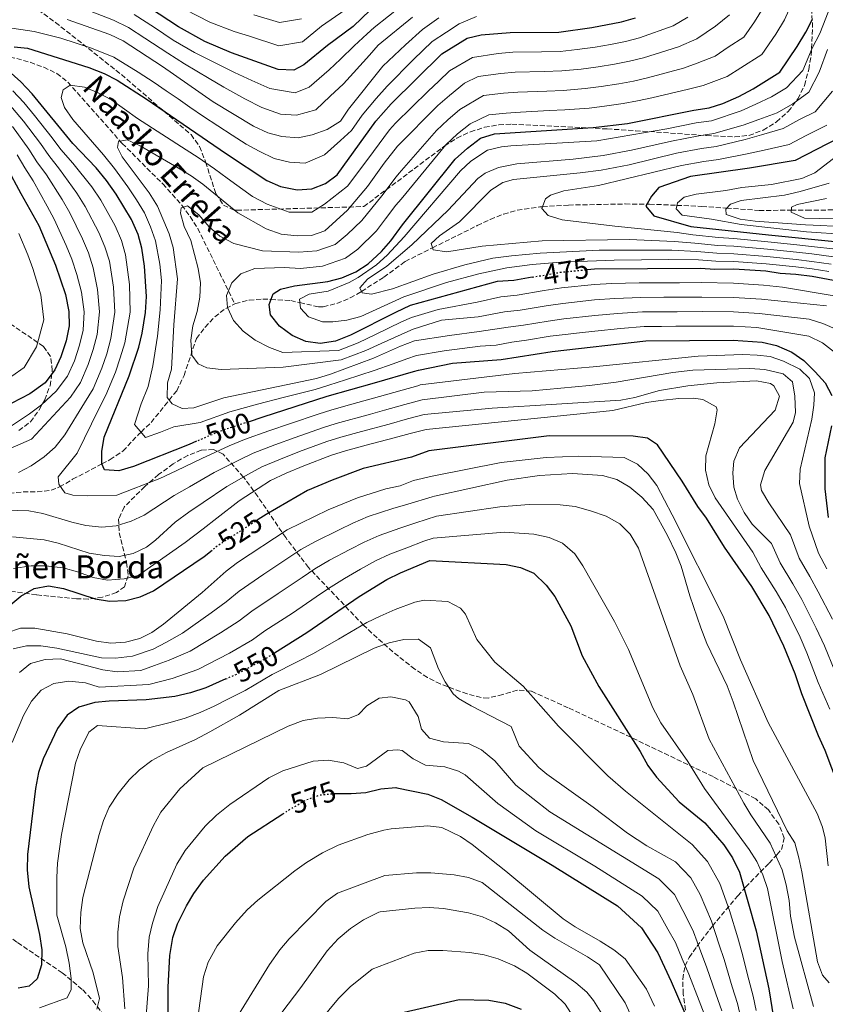
# Model space of a CAD drawing. Units: metres. Extents: x 623457 to 626882, y 4787391 to 4789766.
# Drawn here: x 625094 to 625374, y 4787868 to 4788210 of the extents above; entities that cross this region are included whole.
import ezdxf
from ezdxf.enums import TextEntityAlignment as Align

# ---------------------------------------------------------------- set-up
doc = ezdxf.new("R2010")
doc.units = ezdxf.units.M
doc.header["$MEASUREMENT"] = 0
doc.linetypes.add('DGN Style 3', pattern=[2.435891, 1.739922, -0.695969])
doc.linetypes.add('DGN Style 5', pattern=[1.217945, 0.521977, -0.695969])
for name, color, linetype, lineweight in [('Barranco lineal', 142, 'DGN Style 3', 13), ('Cota de curva de nivel directora', 7, 'Continuous', 0), ('Curva de nivel directora', 30, 'Continuous', 30), ('Curva de nivel directora no vista', 30, 'DGN Style 5', 30), ('Curva de nivel intermedia', 30, 'Continuous', 0), ('Texto de arroyo-regatas y barrancos', 142, 'Continuous', 0), ('Texto de Borda', 7, 'Continuous', 0), ('Zona arbolada', 92, 'DGN Style 3', 0)]:
    doc.layers.add(name, color=color, linetype=linetype, lineweight=lineweight)
doc.styles.add('Style-Arial', font='arial.ttf')

msp = doc.modelspace()

# ---------------------------------------------------------------- linework, layer by layer
at = {"layer": 'Barranco lineal', "color": 142, "linetype": 'DGN Style 3', "lineweight": 13}
for points in [[(624989.87, 4788210.98, 519.24), (624994.66, 4788210.14, 517.25), (625001.42, 4788209.36, 516.04), (625008.98, 4788208.65, 515), (625019.26, 4788207.68, 512.82), (625037.13, 4788206.96, 510), (625038.89, 4788206.89, 509.89), (625048.72, 4788206.21, 509.29), (625074.17, 4788202.2, 505.05), (625079.01, 4788200.14, 503.87), (625083.63, 4788198.74, 502.64), (625093.11, 4788196.73, 500.07), (625097.79, 4788195.44, 498.92), (625102.51, 4788193.75, 497.97), (625107.05, 4788191.59, 497.15), (625110.86, 4788188.56, 496.27), (625129.73, 4788167.27, 490.33), (625143.84, 4788153.21, 486.58), (625150.43, 4788145.83, 485), (625153.38, 4788141.89, 484.34), (625156, 4788137.72, 483.79), (625168.86, 4788111.49, 481.28)], [(625168.86, 4788111.49, 481.28), (625169.06, 4788111.59, 481.22), (625173.82, 4788112.84, 479.87), (625178.62, 4788113.2, 476.79), (625181.41, 4788113.03, 475), (625188.29, 4788112.63, 471.44), (625191.44, 4788111.94, 470), (625198.07, 4788110.47, 466.72), (625199.56, 4788110.52, 466.05), (625204.34, 4788111.64, 464.24), (625208.94, 4788113.62, 463.61), (625212.33, 4788115.52, 464.65), (625212.85, 4788115.85, 465), (625220.64, 4788120.78, 470.78), (625227.63, 4788125.95, 469.04), (625227.98, 4788126.25, 469.02), (625237.49, 4788130.97, 460), (625253.08, 4788138.7, 454.82), (625257.59, 4788140.84, 454.9), (625262.19, 4788142.69, 455.14), (625266.92, 4788144.09, 455.34), (625274.84, 4788145.23, 455.11), (625275.74, 4788145.28, 455), (625284.69, 4788145.84, 453.84), (625304.41, 4788146.22, 451.19), (625312.03, 4788146.17, 450), (625312.92, 4788146.17, 449.8), (625322.37, 4788145.75, 445), (625331.05, 4788145.37, 442.39), (625339.66, 4788144.77, 440), (625350.96, 4788143.99, 435.88), (625362.11, 4788144.04, 435), (625367.5, 4788144.07, 436.67), (625412, 4788144.46, 450.42)], [(625090.54, 4788045.71, 509.77), (625095.37, 4788046.21, 508.69), (625100.21, 4788046.21, 507.47), (625105.04, 4788046.79, 506.26), (625108.03, 4788047.92, 505.58), (625112.54, 4788050.57, 504.72), (625122.7, 4788055.89, 500), (625125.56, 4788057.39, 498.82), (625130.02, 4788060.36, 497.32), (625135.44, 4788066.16, 495.33), (625136.29, 4788066.97, 495), (625139.81, 4788070.33, 493.06), (625144.49, 4788076.1, 490.27), (625146.06, 4788078.08, 490), (625148.68, 4788081.36, 489.99), (625151.22, 4788086.63, 489.97), (625155.52, 4788099.5, 485.79), (625158.53, 4788103.42, 484.59), (625161.89, 4788107, 483.37), (625165.75, 4788109.95, 482.15), (625168.86, 4788111.49, 481.28)]]:
    msp.add_polyline3d(points, dxfattribs=at)
at = {"layer": 'Curva de nivel directora', "color": 30, "linetype": 'Continuous', "lineweight": 30, "flags": 128}
for points, elevation in [([(625215.88, 4788213.56), (625209.93, 4788207.92), (625201.02, 4788201.31), (625192.82, 4788194.57), (625189.3, 4788192.66), (625183.88, 4788192.96), (625167.76, 4788198.79), (625158.45, 4788202.66), (625149.31, 4788207.79), (625135.88, 4788216.58)], 525), ([(625092.22, 4788200.85), (625096.82, 4788200.38), (625118.18, 4788193.61), (625123.53, 4788191.57), (625127.97, 4788189.27), (625138.06, 4788182.81), (625165.97, 4788163.65), (625180.01, 4788154.37), (625184.76, 4788152.31), (625190.49, 4788151.08), (625195.66, 4788151.53), (625200.33, 4788153.32), (625204.38, 4788156.4), (625217.84, 4788175.03), (625223.19, 4788180.99), (625240.74, 4788198.38), (625249.53, 4788203.82), (625254.39, 4788204.99), (625264.48, 4788205.83), (625281.38, 4788205.95), (625292.89, 4788207.56), (625303.19, 4788209.54), (625308.04, 4788210.93)], 500), ([(625272.18, 4788120.79), (625265.76, 4788119.68), (625260, 4788119.26), (625229.73, 4788110.99), (625224.64, 4788108.57), (625209.01, 4788100.6), (625203.88, 4788098.56), (625198.51, 4788097.8), (625193.55, 4788098.41), (625188.83, 4788100.47), (625184.36, 4788103.78), (625181.28, 4788107.72), (625180.75, 4788111.26), (625182.14, 4788115), (625184.69, 4788116.67), (625189.56, 4788117.78), (625201.18, 4788119.34), (625206.02, 4788120.61), (625210.83, 4788122.65), (625215.17, 4788125.42), (625219.75, 4788129.66), (625223.06, 4788133.41), (625227.15, 4788138.98), (625245.43, 4788161.75), (625249.63, 4788165.62), (625254.21, 4788169.11), (625259, 4788170.59), (625293.35, 4788172.74), (625305.22, 4788174.23), (625328.24, 4788178.81), (625333.61, 4788179.62), (625338.38, 4788181.1), (625343.95, 4788183.53), (625348.93, 4788186.25), (625358.1, 4788192.07), (625364.18, 4788200.94), (625367.22, 4788205.95), (625369.43, 4788210.43)], 475), ([(625155.59, 4788063.8), (625153, 4788062.71), (625133.67, 4788055), (625128.62, 4788053.46), (625123.63, 4788053.8), (625122.66, 4788055.98), (625122.73, 4788060.28), (625123.45, 4788065.23), (625132.16, 4788086.5), (625135.56, 4788096.49), (625136.69, 4788101.35), (625137.81, 4788108.53), (625138.15, 4788114.13), (625137.54, 4788124.59), (625136.57, 4788130.85), (625135.24, 4788135.67), (625132.97, 4788140.86), (625127.67, 4788149.67), (625124.3, 4788154.41), (625120.66, 4788158.77), (625112.65, 4788167.27), (625098.48, 4788184.46), (625094.57, 4788188.64), (625086.68, 4788195.6)], 500), ([(625378.54, 4788169.04), (625363.44, 4788161.36), (625347.55, 4788158.61), (625327.12, 4788155.82), (625316.16, 4788151.96), (625313.53, 4788148.91), (625311.66, 4788145.49), (625314.33, 4788142.1), (625327.24, 4788138.39), (625354.15, 4788135.54), (625378.41, 4788133.05)], 450), ([(625089.56, 4788159.11), (625094.52, 4788149.86), (625100.74, 4788138.77), (625106.55, 4788124.95), (625110.01, 4788114.75), (625111.16, 4788108.87), (625111.29, 4788103.87), (625110.24, 4788098.65), (625108.42, 4788093.1), (625106.34, 4788088.55), (625102.98, 4788084.06), (625097.72, 4788080.27), (625088.26, 4788075.35)], 525), ([(625291.22, 4788123.44), (625293.76, 4788123.71), (625330.61, 4788123.95), (625335.6, 4788123.6), (625342.13, 4788123.65), (625353.27, 4788122.95), (625358.22, 4788122.22), (625363.64, 4788121.87), (625369.41, 4788121.14), (625380.46, 4788119.04)], 475), ([(625173.56, 4788070.56), (625178.73, 4788072.31), (625200.98, 4788079.45), (625217.39, 4788084.07), (625230.87, 4788088), (625232.61, 4788088.53), (625244.5, 4788090.91), (625261.38, 4788092.18), (625279.03, 4788094.98), (625311.63, 4788098.64), (625341.96, 4788098.86), (625351.95, 4788098.16), (625356.95, 4788097.04), (625362.34, 4788094.77), (625366.42, 4788091.88), (625370.45, 4788087.91), (625373.93, 4788084.1), (625376.22, 4788079.65)], 500), ([(625376.03, 4788069.18), (625373.72, 4788057.99), (625373.79, 4788047.24), (625374.91, 4788037.3)], 500), ([(625378.56, 4787944.08), (625373.93, 4787956.36), (625371.56, 4787961.49), (625365.79, 4787976.08), (625363.51, 4787983), (625359.53, 4787992.55), (625354.47, 4788003.27), (625348.36, 4788013.28), (625338.96, 4788026.97), (625332.63, 4788037.09), (625329.65, 4788041.11), (625324.21, 4788049.9), (625315.68, 4788062.52), (625312.21, 4788064.8), (625307.22, 4788065.53), (625278.04, 4788065.72), (625236.22, 4788060.45), (625230.24, 4788058.22)], 525), ([(625230.24, 4788058.22), (625213.45, 4788054.35), (625202.67, 4788050.28), (625194.13, 4788046.65), (625179.72, 4788038.35), (625177.01, 4788036.6)], 525), ([(625081.08, 4787998.88), (625094.51, 4788009.99), (625099.21, 4788012.62), (625104.12, 4788013.52), (625109.33, 4788012.67), (625120.39, 4788008.98), (625125.33, 4788008.24), (625131.02, 4788008.51), (625136.03, 4788009.77), (625140.61, 4788011.78), (625158.23, 4788023.77), (625161, 4788025.96)], 525), ([(625182.62, 4787990.22), (625193.83, 4787997.35), (625212.03, 4788009.79), (625221.65, 4788015.72), (625226.38, 4788018.05), (625236.62, 4788022.37), (625263.12, 4788021.01), (625268.12, 4788019.89), (625272.71, 4788017.91), (625276.99, 4788013.81), (625279.98, 4788009.8), (625285.53, 4787999.66), (625289.51, 4787989.19), (625295.27, 4787978.61), (625309.63, 4787956.05), (625312.35, 4787951.08), (625315.36, 4787947.09), (625323.18, 4787938.48), (625332.06, 4787931.25), (625338.74, 4787923.59), (625341.74, 4787919.03), (625344.08, 4787914.05), (625349.97, 4787893.74), (625354.31, 4787873.54), (625355.93, 4787863.45)], 550), ([(625165.69, 4787981.2), (625158.75, 4787978.16), (625153.51, 4787976.32), (625148.06, 4787975.06), (625138.11, 4787973.89), (625125.24, 4787973.5), (625120.27, 4787972.98), (625114.72, 4787971.4), (625110.59, 4787968.59), (625107.29, 4787963.95), (625102.26, 4787953.47), (625100.67, 4787948.73), (625099.68, 4787943.1), (625096.87, 4787920.21), (625096.78, 4787914.87), (625097.36, 4787909.01), (625101.03, 4787892.44), (625101.79, 4787887.07), (625101.74, 4787881.88), (625100.18, 4787877.05), (625097.46, 4787874.47), (625093.59, 4787873.76)], 550), ([(625203.41, 4787941.36), (625203.92, 4787941.41), (625209.22, 4787941.4), (625214.36, 4787941.71), (625219.55, 4787943.03), (625224.76, 4787943.49), (625225.11, 4787943.37), (625235.88, 4787941.14), (625240.52, 4787939.28), (625251.29, 4787933.18), (625279.08, 4787916.54), (625301.73, 4787902.35), (625310.04, 4787894.76), (625315.72, 4787886), (625320.39, 4787876.05), (625327.02, 4787860.74)], 575), ([(625145.72, 4787862.39), (625145.7, 4787874.16), (625146.26, 4787885.17), (625147.34, 4787891.39), (625148.94, 4787896.12), (625152.06, 4787902.38), (625154.63, 4787906.67), (625157.99, 4787911.26), (625165.45, 4787919.67), (625173.42, 4787926.48), (625185.51, 4787934.34)], 575), ([(625214.17, 4787862.29), (625246.75, 4787869.8), (625257.11, 4787869.57), (625262.79, 4787868.52), (625268.27, 4787866.49)], 600)]:
    msp.add_lwpolyline(points, dxfattribs=dict(at, elevation=elevation))
at = {"layer": 'Curva de nivel directora no vista', "color": 30, "linetype": 'DGN Style 5', "lineweight": 30, "flags": 128}
for points, elevation in [([(625272.18, 4788120.79), (625281.86, 4788122.48), (625291.22, 4788123.44)], 475), ([(625173.56, 4788070.56), (625163.51, 4788067.15), (625155.59, 4788063.8)], 500), ([(625177.01, 4788036.6), (625162.95, 4788027.51), (625161, 4788025.96)], 525), ([(625165.69, 4787981.2), (625170.19, 4787983.17), (625179.56, 4787988.28), (625182.62, 4787990.22)], 550), ([(625185.51, 4787934.34), (625187.73, 4787935.78), (625193.69, 4787939.22), (625198.63, 4787940.94), (625203.41, 4787941.36)], 575)]:
    msp.add_lwpolyline(points, dxfattribs=dict(at, elevation=elevation))
at = {"layer": 'Curva de nivel intermedia', "color": 30, "linetype": 'Continuous', "lineweight": 0, "flags": 128}
for points, elevation in [([(625363.85, 4788219.37), (625359.78, 4788210.16), (625356.76, 4788205.23), (625351.89, 4788198.14), (625344.55, 4788193.48), (625339.8, 4788190.54), (625331.53, 4788187.41), (625326.46, 4788186.13), (625313.63, 4788183.13), (625308.73, 4788182.07), (625303.73, 4788181.09), (625297.22, 4788180.2), (625291.95, 4788179.52), (625283.44, 4788178.91), (625278.07, 4788178.65), (625268.08, 4788178.14), (625263.07, 4788177.8), (625257.11, 4788177.23), (625250.6, 4788174.05), (625246.22, 4788170.56), (625242.15, 4788166.76), (625226.58, 4788147.92), (625224.81, 4788145.78), (625221.24, 4788141.11), (625218.03, 4788136.95), (625211.53, 4788130.51), (625207.25, 4788127.39), (625199.28, 4788124.64), (625191.64, 4788123.82), (625186.04, 4788124.21), (625175.81, 4788123.78), (625170.97, 4788121.97), (625167.78, 4788118.84), (625165.96, 4788114.45), (625166.28, 4788110.21), (625168.41, 4788105.78), (625171.76, 4788102.07), (625175.95, 4788098.88), (625180.86, 4788096.36), (625185.57, 4788094.65), (625204.83, 4788095.31), (625211.68, 4788097.95), (625217.68, 4788100.91), (625226.77, 4788105.25), (625230.26, 4788106.82), (625239.53, 4788109.58), (625253.04, 4788112.14), (625261.26, 4788114), (625266.86, 4788114.49), (625276.29, 4788116.11), (625282.29, 4788117.09), (625293.79, 4788118.3), (625299.78, 4788118.54), (625309.33, 4788118.77), (625318.33, 4788118.83), (625323.33, 4788118.87), (625330.81, 4788118.92), (625342.1, 4788118.69), (625352.5, 4788118.03), (625359.1, 4788117.27), (625377.7, 4788114.17)], 480), ([(625230.61, 4788211.13), (625218.6, 4788201.42), (625215.59, 4788197.98), (625210.08, 4788191.78), (625206.55, 4788188), (625202.01, 4788183.7), (625197.02, 4788178.93), (625190.32, 4788177.04), (625184.71, 4788177.43), (625178.22, 4788179.8), (625172.35, 4788182.8), (625165.07, 4788186.81), (625159.95, 4788189.86), (625151.38, 4788194.96), (625145.6, 4788198.58), (625137.56, 4788203.85), (625131.99, 4788207.5), (625126.67, 4788210.05), (625116.91, 4788213.9)], 515), ([(625352.33, 4788214.37), (625349.34, 4788209.53), (625345.69, 4788204.21), (625340.18, 4788200.72), (625335.65, 4788197.55), (625329.44, 4788195.2), (625324.68, 4788193.45), (625312.23, 4788190.08), (625307.35, 4788188.94), (625302.25, 4788187.94), (625296.14, 4788187.04), (625290.54, 4788186.3), (625282.92, 4788185.67), (625277.17, 4788185.46), (625267.18, 4788185.06), (625262.14, 4788184.7), (625255.21, 4788183.88), (625246.99, 4788179), (625242.82, 4788175.5), (625238.88, 4788171.77), (625225.99, 4788156.98), (625224.91, 4788155.68), (625219.87, 4788149.03), (625216.47, 4788144.79), (625213, 4788140.5), (625207.9, 4788135.6), (625203.67, 4788132.14), (625197.39, 4788129.95), (625191.07, 4788129.52), (625178.49, 4788129.97), (625168.47, 4788132.51), (625163.7, 4788135.01), (625159.92, 4788138.28), (625156.35, 4788142.49), (625152.4, 4788145.57), (625150.19, 4788144.86), (625150, 4788143), (625151.23, 4788138.4), (625153.56, 4788133.57), (625156.09, 4788123.76), (625156.94, 4788118.8), (625156.73, 4788113.8), (625155.79, 4788108.89), (625154.32, 4788103.9), (625153.53, 4788098.96), (625153.97, 4788093.7), (625156.1, 4788090.72), (625159.18, 4788089.31), (625164.15, 4788088.66), (625185.69, 4788089.54), (625205.79, 4788092.07), (625214.35, 4788095.29), (625219.63, 4788097.8), (625228.9, 4788101.94), (625230.79, 4788102.73), (625240.69, 4788105.8), (625253.4, 4788107.02), (625262.53, 4788108.74), (625267.96, 4788109.31), (625276.98, 4788110.83), (625282.72, 4788111.7), (625293.83, 4788112.88), (625300.8, 4788113.35), (625309.91, 4788113.74), (625317.9, 4788113.79), (625322.9, 4788113.83), (625331.02, 4788113.88), (625342.06, 4788113.73), (625351.73, 4788113.1), (625374.35, 4788110.87)], 485), ([(625207.15, 4788213.65), (625198.95, 4788207.95), (625192.39, 4788202.56), (625184.14, 4788201.14), (625173.97, 4788204.52), (625168.66, 4788206.12), (625160.22, 4788209.36), (625151.66, 4788213.78)], 530), ([(625375.93, 4788215.52), (625372.02, 4788205.4), (625369.41, 4788200.41), (625366.1, 4788192.59), (625360.41, 4788186.55), (625355.21, 4788183.41), (625349.86, 4788180.93), (625344.67, 4788178.54), (625334.42, 4788175.14), (625329.13, 4788174.37), (625318.84, 4788172.34), (625294.56, 4788168.14), (625264.74, 4788166.44), (625261.44, 4788166.12), (625256.61, 4788164.91), (625250.85, 4788161.14), (625247.21, 4788157.76), (625227.62, 4788134.82), (625221.77, 4788128.39), (625218.02, 4788125.08), (625211.66, 4788120.66), (625208.62, 4788118.93), (625201.27, 4788115.96), (625194.68, 4788114.84), (625191.31, 4788113.13), (625191.64, 4788110.06), (625194.42, 4788107.01), (625199.31, 4788105.32), (625202.88, 4788105.22), (625207.77, 4788105.89), (625212.66, 4788107.15), (625227.53, 4788113.91), (625242.36, 4788118.94), (625253.55, 4788121.96), (625263.34, 4788123.98), (625272.07, 4788125.15), (625282.03, 4788126.02), (625300.66, 4788126.72), (625319.63, 4788126.99), (625329.94, 4788126.84), (625335.91, 4788126.35), (625342.14, 4788126.28), (625353.44, 4788125.47), (625363.73, 4788124.4), (625369.34, 4788123.71), (625375.14, 4788122.78)], 470), ([(625227.24, 4788215.38), (625217.23, 4788207.55), (625214.83, 4788205.31), (625210.31, 4788201.13), (625205.55, 4788196.55)], 520), ([(625252.8, 4788211.35), (625246.78, 4788208.8), (625242.36, 4788205.95), (625237.36, 4788202.63), (625230.91, 4788196.42), (625221.8, 4788187.21), (625217.9, 4788182.89), (625213.1, 4788177.12), (625209.34, 4788171.79), (625205.56, 4788168.29), (625200.06, 4788163.3), (625193.25, 4788160.38), (625187.8, 4788160.77), (625182.57, 4788162.02), (625177.3, 4788164.55), (625172.77, 4788167.06), (625167.95, 4788170.08), (625157.96, 4788176.58), (625153.24, 4788179.85), (625149.13, 4788182.7), (625145.01, 4788185.54), (625140.9, 4788188.39), (625135.29, 4788192.03), (625126.79, 4788197.27), (625119.13, 4788200.3), (625108.44, 4788203.84), (625099.16, 4788206.12), (625081.24, 4788208.77)], 505), ([(625326.23, 4788211.09), (625321.11, 4788208.1), (625309.44, 4788203.98), (625304.58, 4788202.67), (625299.28, 4788201.65), (625293.97, 4788200.72), (625287.74, 4788199.86), (625281.9, 4788199.19), (625275.38, 4788199.09), (625265.38, 4788198.91), (625260.3, 4788198.5), (625251.42, 4788197.17), (625243.43, 4788192.53), (625239.77, 4788188.89), (625236.01, 4788185.38), (625224.69, 4788174.34), (625222.62, 4788171.95), (625216.97, 4788164.5), (625214.05, 4788160.44), (625208.04, 4788152.43), (625199.96, 4788146.1), (625195.58, 4788143.39), (625187.73, 4788143.43), (625180.1, 4788146.18), (625174.98, 4788148.78), (625166.16, 4788155.2), (625161.85, 4788158.39), (625156.17, 4788162.35), (625151.92, 4788165.08), (625143.48, 4788170.44), (625135.06, 4788175.91), (625125.98, 4788182.38), (625121.42, 4788184.8), (625116.67, 4788186.76), (625111.66, 4788187.46), (625109.26, 4788185.84), (625108.59, 4788183.23), (625109.74, 4788179.77), (625112.56, 4788175.63), (625123.3, 4788163.28), (625127.03, 4788158.51), (625131.73, 4788152.14), (625134.77, 4788147.64), (625137.46, 4788143.16), (625139.59, 4788138.27), (625141.34, 4788133.36), (625142.83, 4788125.35), (625143.38, 4788119.67), (625142.97, 4788109.39), (625142.06, 4788100.32), (625140.34, 4788090.03), (625138.75, 4788082.77), (625136.29, 4788076.76), (625134.04, 4788069.66), (625137.84, 4788065.11), (625143.07, 4788066.95), (625147.71, 4788068.8), (625156.78, 4788070.29), (625167.17, 4788074.01), (625176.79, 4788076.64), (625185.67, 4788078.94), (625196.74, 4788081.78), (625201.52, 4788083.27), (625207.25, 4788085.09), (625217.2, 4788088.35), (625223.82, 4788090.64), (625228.62, 4788092.42), (625231.97, 4788093.56), (625241.52, 4788095.2), (625254.11, 4788096.78), (625259.64, 4788097.19), (625265.06, 4788098.22), (625270.16, 4788098.93), (625278.34, 4788100.26), (625283.57, 4788100.92), (625288.54, 4788101.47), (625293.9, 4788102.06), (625302.85, 4788102.96), (625311.06, 4788103.67), (625317.05, 4788103.71), (625322.05, 4788103.75), (625331.43, 4788103.82), (625342, 4788103.81), (625350.18, 4788103.26), (625368.17, 4788100.3), (625372.95, 4788098.03), (625377.12, 4788094.68)], 495), ([(625239.72, 4788210.88), (625233.99, 4788206.88), (625228.15, 4788201.46), (625220.26, 4788194.06), (625208.36, 4788179.22), (625205.52, 4788175.01), (625200.88, 4788172.07), (625195.73, 4788170.2), (625190.83, 4788169.23), (625185.13, 4788169.67), (625180.3, 4788170.97), (625175.4, 4788173.23), (625161.38, 4788181.67), (625143.75, 4788193.98), (625130.04, 4788202.96), (625125.51, 4788205.08), (625110.64, 4788210.29)], 510), ([(625340.61, 4788211.93), (625335.81, 4788207.95), (625329.27, 4788203.59), (625322.89, 4788200.77), (625310.84, 4788197.03), (625305.96, 4788195.81), (625300.77, 4788194.79), (625295.06, 4788193.88), (625289.14, 4788193.08), (625282.41, 4788192.43), (625276.27, 4788192.28), (625266.28, 4788191.98), (625261.22, 4788191.6), (625253.32, 4788190.52), (625248.68, 4788188.25), (625243.38, 4788183.95), (625239.41, 4788180.44), (625225.39, 4788166.31), (625220.77, 4788160.44), (625214.92, 4788152.28), (625207.96, 4788144.05), (625200.08, 4788136.88), (625195.49, 4788135.25), (625190.49, 4788135.21), (625184.98, 4788135.78), (625179.77, 4788137.55), (625169.95, 4788143.2), (625157.74, 4788153.13), (625153.68, 4788156.04), (625149.29, 4788158.67), (625135.99, 4788166.47), (625131.43, 4788168.54), (625128.41, 4788167.9), (625128.17, 4788165.85), (625129.76, 4788162.6), (625139.15, 4788150.14), (625141.96, 4788145.45), (625146.11, 4788135.87), (625147.46, 4788131.05), (625148.91, 4788120.23), (625147.67, 4788104.27), (625146.92, 4788088.83), (625145.46, 4788084.04), (625145.34, 4788079.04), (625147.07, 4788076.75), (625150.56, 4788075.16), (625154.64, 4788075.37), (625165.07, 4788078.92), (625197.27, 4788085.64), (625202.06, 4788087.09), (625217.02, 4788092.64), (625226.37, 4788096.83), (625231.3, 4788098.73), (625243.38, 4788100.51), (625253.76, 4788101.9), (625263.79, 4788103.48), (625269.06, 4788104.12), (625277.66, 4788105.54), (625283.14, 4788106.31), (625293.86, 4788107.47), (625301.82, 4788108.15), (625310.48, 4788108.7), (625317.48, 4788108.75), (625322.48, 4788108.79), (625331.22, 4788108.85), (625342.03, 4788108.77), (625350.96, 4788108.18), (625368.32, 4788106.15), (625373.1, 4788104.67), (625378.18, 4788102.53)], 490), ([(625205.55, 4788196.55), (625201.62, 4788192.87), (625194.71, 4788186.78), (625189.81, 4788184.85), (625181.05, 4788186.38), (625174.76, 4788189.09), (625168.77, 4788191.95), (625163.86, 4788194.33), (625154.91, 4788198.81), (625147.46, 4788203.18), (625140.91, 4788207.48), (625133.94, 4788212.04)], 520), ([(625191.96, 4788210.56), (625184.41, 4788209.33), (625175.48, 4788211.95)], 535), ([(625374.64, 4788199.88), (625371.81, 4788192.02), (625368.24, 4788185.03), (625362.71, 4788181.04), (625357.27, 4788177.9), (625350.79, 4788175.61), (625345.39, 4788173.56), (625335.23, 4788170.67), (625330.02, 4788169.92), (625320.54, 4788168.08), (625306.58, 4788164.91), (625296.75, 4788163.07), (625286.42, 4788161.83), (625266.84, 4788160.2), (625260.4, 4788158.92), (625255.77, 4788156.95), (625253.21, 4788155.04), (625242.99, 4788144.04), (625230.33, 4788132), (625221.62, 4788124.57), (625214.9, 4788120.07), (625212.3, 4788117.14), (625213.08, 4788115.3), (625216.31, 4788114.86), (625223.67, 4788116.75), (625237.8, 4788121.79), (625248.73, 4788125.13), (625258.48, 4788127.35), (625264.96, 4788128.24), (625274.92, 4788129.1), (625295.39, 4788130.23), (625320.58, 4788130.12), (625329.26, 4788129.73), (625336.23, 4788129.1), (625342.14, 4788128.91), (625353.62, 4788127.99), (625363.82, 4788126.93), (625369.27, 4788126.29), (625375.95, 4788125.35)], 465), ([(625089.05, 4788182.48), (625095.44, 4788175.05), (625101.37, 4788167.23), (625104.31, 4788163.02), (625108.02, 4788158.35), (625114.01, 4788149.95), (625116.9, 4788145.31), (625121.62, 4788136.34), (625123.76, 4788131.38), (625125.3, 4788126.3), (625126.72, 4788117.37), (625127.15, 4788108.66), (625125.85, 4788099.44), (625124.36, 4788094.2), (625122.66, 4788089.14), (625119.65, 4788081.98), (625116.7, 4788077.08), (625109.88, 4788066.05), (625106.41, 4788061.75), (625102.69, 4788058.41), (625098.16, 4788055.23), (625093.72, 4788052.93)], 510), ([(625091.81, 4788185.56), (625095.57, 4788181.44), (625099.28, 4788176.95), (625105.42, 4788169.18), (625108.48, 4788165.15), (625112.63, 4788160.38), (625119.16, 4788152.18), (625122.29, 4788147.49), (625127.3, 4788138.6), (625129.5, 4788133.53), (625130.93, 4788128.58), (625132.29, 4788118.24), (625132.48, 4788108.6), (625130.71, 4788097.96), (625129.07, 4788092.72), (625127.41, 4788087.82), (625124.08, 4788079.79), (625121.66, 4788075.03), (625114.07, 4788059.66), (625107.47, 4788051.41), (625107.69, 4788048.92), (625109.87, 4788045.84), (625112.59, 4788045.02), (625117.59, 4788044.77), (625127.89, 4788045.02), (625142.77, 4788050.8), (625148.44, 4788053.5), (625157.36, 4788057.81), (625166.87, 4788062.2), (625172.26, 4788064.36), (625180.72, 4788067.41), (625188.23, 4788069.98), (625197.76, 4788073.17), (625202.54, 4788074.7), (625209.45, 4788076.62), (625219.09, 4788079.3), (625227, 4788081.58), (625232.37, 4788083.08), (625233.28, 4788083.34), (625266.06, 4788087.36), (625293.32, 4788089.69), (625329.77, 4788093.37), (625345.32, 4788093.88), (625350.3, 4788093.71), (625354.73, 4788093.18), (625359.47, 4788091.65)], 505), ([(625376.46, 4788185.39), (625370.37, 4788178.25), (625365.02, 4788175.53), (625359.33, 4788172.39), (625351.72, 4788170.29), (625346.11, 4788168.57), (625336.03, 4788166.2), (625330.91, 4788165.47), (625322.24, 4788163.82), (625305.87, 4788159.84), (625296.04, 4788157.99), (625288.75, 4788157), (625265.59, 4788154.74), (625261.95, 4788153.74), (625257.72, 4788151.06), (625246.84, 4788139.97), (625239.96, 4788135.17), (625237.06, 4788132.54), (625237.69, 4788130.24), (625242.46, 4788129.65), (625254.73, 4788131.58), (625275.6, 4788133.41), (625305.87, 4788133.85), (625321.53, 4788133.24), (625328.59, 4788132.62), (625336.55, 4788131.84), (625342.14, 4788131.55), (625353.8, 4788130.51), (625363.91, 4788129.46), (625369.2, 4788128.86), (625376.77, 4788127.91)], 460), ([(625091.61, 4788173.16), (625097.32, 4788165.28), (625100.14, 4788160.9), (625103.41, 4788156.32), (625108.86, 4788147.73), (625111.51, 4788143.13), (625115.95, 4788134.08), (625118.02, 4788129.24), (625119.67, 4788124.03), (625121.15, 4788116.5), (625121.82, 4788108.73), (625121, 4788100.92), (625119.65, 4788095.68), (625117.92, 4788090.46), (625115.21, 4788084.17), (625111.74, 4788079.13), (625098.23, 4788064.51), (625088.97, 4788060.4)], 515), ([(625374.45, 4788173.64), (625367.32, 4788170.02), (625361.38, 4788166.87), (625352.66, 4788164.97), (625346.83, 4788163.59), (625336.84, 4788161.73), (625331.8, 4788161.02), (625323.94, 4788159.56), (625295.11, 4788152.61), (625283.15, 4788150.84), (625278.5, 4788149.24), (625276.72, 4788148.03), (625275.51, 4788144.64), (625277.68, 4788142.2), (625282.52, 4788140.76), (625300.88, 4788138.5), (625322.48, 4788136.36), (625327.91, 4788135.51), (625336.86, 4788134.59), (625342.15, 4788134.18), (625353.97, 4788133.02), (625364, 4788131.99), (625369.14, 4788131.44), (625377.59, 4788130.48)], 455), ([(625387.27, 4788170.1), (625370.35, 4788157.07), (625365.75, 4788155.12), (625355.24, 4788152.98), (625344.93, 4788151.93), (625339.43, 4788150.91), (625329.12, 4788149.66), (625324.9, 4788148.55), (625322.56, 4788146.57), (625322.08, 4788144.51), (625324.25, 4788142.33), (625334.39, 4788140.95), (625344.76, 4788139.05), (625367.35, 4788136.55), (625372.49, 4788136.16), (625379.66, 4788135.69)], 445), ([(625093.27, 4788163.33), (625095.97, 4788158.78), (625098.81, 4788154.29), (625103.71, 4788145.5), (625106.13, 4788140.95), (625110.28, 4788131.82), (625112.29, 4788127.09), (625114.03, 4788121.76), (625115.58, 4788115.62), (625116.49, 4788108.8), (625116.15, 4788102.39), (625114.95, 4788097.17), (625113.17, 4788091.78), (625110.78, 4788086.36), (625106.78, 4788081.18), (625101.74, 4788076.46), (625097.53, 4788073.32), (625090.96, 4788068.92)], 520), ([(625375.3, 4788153.43), (625365.24, 4788150.51)], 440), ([(625365.24, 4788150.51), (625359.8, 4788149.32), (625344.74, 4788147.45), (625341.02, 4788146.15), (625339.36, 4788144.46), (625339.47, 4788142.6), (625344.39, 4788140.96), (625349.61, 4788140.21), (625367.01, 4788138.95), (625372.34, 4788138.69), (625380.92, 4788138.32)], 440), ([(625374.4, 4788148.08), (625364.19, 4788146.05), (625362.23, 4788145.15), (625362.05, 4788143.38), (625366.68, 4788141.35), (625392.17, 4788140.71)], 435), ([(625093.87, 4788135.98), (625096.96, 4788128.61), (625098.71, 4788123.79), (625101.48, 4788114.63), (625102.51, 4788105.93), (625100.01, 4788096.61), (625095.66, 4788089.38), (625091.45, 4788086.35)], 530), ([(625359.47, 4788091.65), (625365.12, 4788088.87), (625368.41, 4788085.59), (625370.15, 4788080.66), (625370, 4788076.38), (625369.24, 4788071.46), (625365.16, 4788054.08), (625364.96, 4788049.07), (625368.36, 4788034.28), (625371.52, 4788024.86), (625374.47, 4788019.44)], 505), ([(625081.43, 4788040.02), (625097.27, 4788039.63), (625102.16, 4788038.63), (625112.21, 4788035.62), (625117.08, 4788034.5), (625122.68, 4788033.97), (625127.67, 4788034.36), (625132.91, 4788035.97), (625137.43, 4788038.1), (625147.82, 4788044.97), (625153.17, 4788048), (625161.71, 4788052.91), (625170.23, 4788057.25), (625175.27, 4788059.63), (625182.71, 4788062.51), (625189.78, 4788065.08), (625199.32, 4788068.41), (625204.11, 4788069.94), (625215.97, 4788073.2), (625220.79, 4788074.53), (625227.93, 4788076.56), (625233.88, 4788078.16), (625233.95, 4788078.17), (625255.41, 4788080.85), (625272.13, 4788081.31), (625292.04, 4788083.1), (625301.25, 4788084.28), (625320.95, 4788087.73), (625327.94, 4788088.45), (625347.71, 4788089.03), (625352.89, 4788088.76), (625359.24, 4788087.26), (625362.52, 4788084.41), (625363.31, 4788079.46), (625363.54, 4788073.8), (625362.8, 4788070.39), (625352.93, 4788053.63), (625351.44, 4788048.65)], 510), ([(625173.58, 4788052.3), (625178.27, 4788054.89), (625184.7, 4788057.61), (625191.32, 4788060.19), (625200.87, 4788063.65), (625205.68, 4788065.19), (625212.84, 4788067.13), (625222.49, 4788069.76), (625228.86, 4788071.54), (625234.61, 4788073.03), (625258.19, 4788075.32), (625302.91, 4788078.09), (625307.8, 4788079.02), (625316.33, 4788081.45), (625326.2, 4788083.04), (625336.25, 4788084.05), (625350.09, 4788084.74), (625354.92, 4788083.83), (625356.05, 4788083.06), (625358, 4788079.42), (625356.49, 4788074.63), (625344.1, 4788061.48), (625342.15, 4788056.82), (625341.86, 4788052.82), (625342.19, 4788047.88), (625343.45, 4788043.62), (625345.71, 4788039.01), (625348.57, 4788034.99), (625355.26, 4788028.29), (625358.25, 4788021.52), (625362.71, 4788014.22), (625365.81, 4788008.75), (625370.78, 4787998.81), (625373.6, 4787992.7), (625377.22, 4787983.87)], 515), ([(625181.28, 4788050.16), (625186.69, 4788052.71), (625192.86, 4788055.3), (625202.42, 4788058.9), (625207.25, 4788060.43), (625214.53, 4788062.39), (625224.19, 4788064.99), (625229.79, 4788066.53), (625235.27, 4788067.9), (625300.1, 4788074.48), (625311.8, 4788077.24), (625316.75, 4788077.99), (625323.11, 4788078.66), (625328.1, 4788078.76), (625331.37, 4788078.33), (625336.05, 4788075.78), (625336.38, 4788074.72), (625335.52, 4788069.82), (625332.46, 4788058.76), (625332.27, 4788053.75), (625333.43, 4788048.69), (625335.71, 4788044.08), (625348.71, 4788025.29), (625351.62, 4788019.85), (625356.84, 4788011.62), (625360.14, 4788006.01), (625365.15, 4787995.68), (625367.52, 4787990.32), (625371.5, 4787979.97), (625375.54, 4787970.68)], 520), ([(625089.67, 4787997.18), (625094.37, 4787998.9), (625099.45, 4787998.81), (625110.64, 4787996.89), (625120.8, 4787994.33), (625125.76, 4787993.69), (625130.93, 4787994), (625135.82, 4787995.24), (625140.08, 4787997.34), (625144.14, 4788000.28), (625157.5, 4788011.2), (625165.86, 4788018.6), (625169.84, 4788021.63), (625187, 4788033.03), (625201.33, 4788039.93), (625211.5, 4788044.12), (625221.29, 4788047.25), (625226.25, 4788048.34), (625230.93, 4788050.1), (625237.35, 4788051.69), (625261.31, 4788056.45), (625277.04, 4788058.09), (625288.37, 4788058.55), (625304.11, 4788058.12), (625308.73, 4788055.81), (625312.39, 4788052.4), (625315.4, 4788048.37), (625320.75, 4788038.23), (625338.46, 4788003.03), (625344.51, 4787987.9), (625354.06, 4787966.08), (625371.11, 4787934.44), (625372.97, 4787929.76), (625373.91, 4787925.9), (625374.93, 4787916.31)], 530), ([(625178.96, 4788017.63), (625183.11, 4788020.42), (625187.27, 4788023.2), (625191.8, 4788026.22), (625196.63, 4788028.85), (625205.07, 4788033.05), (625209.88, 4788035.31), (625215.22, 4788037.6), (625223.71, 4788040.43), (625229, 4788041.91), (625237.34, 4788044.52), (625238.24, 4788044.76), (625263.47, 4788050.24), (625274.66, 4788051.92), (625286.18, 4788052.57), (625296.53, 4788051.9), (625301.54, 4788050.47), (625306.01, 4788047.78), (625310.27, 4788044.4), (625314.1, 4788040.09), (625319.16, 4788031.08), (625322.07, 4788024.97), (625323.91, 4788020.33), (625326.91, 4788010.06), (625330.69, 4787998.93), (625332.84, 4787993.56), (625339.84, 4787978.83), (625341.99, 4787973.28), (625348.86, 4787952.89), (625360.72, 4787928.48), (625363.32, 4787924.21), (625364.78, 4787919.06), (625365.76, 4787914.16), (625371.2, 4787882.87), (625372.91, 4787878.27), (625375.28, 4787875.6)], 535), ([(625091.69, 4788030.6), (625102.69, 4788029.5), (625107.56, 4788028.39), (625118.24, 4788024.91), (625123.61, 4788024.11), (625128.66, 4788023.76), (625133.58, 4788024.75), (625138.19, 4788027.04), (625141.27, 4788029.42), (625148.13, 4788035.62), (625152.86, 4788039.15), (625157.91, 4788042.51), (625166.07, 4788048.01), (625173.58, 4788052.3)], 515), ([(625092.03, 4788019.62), (625098.1, 4788020.45), (625103.1, 4788020.53), (625109.2, 4788019.77), (625114.28, 4788018.47), (625119.72, 4788016.48), (625124.64, 4788015.53), (625130.42, 4788015.94), (625135.27, 4788017.2), (625151.6, 4788028.62), (625157.91, 4788033.33), (625162.64, 4788037.01), (625170.42, 4788043.12), (625176.94, 4788047.35), (625181.28, 4788050.16)], 520), ([(625351.44, 4788048.65), (625351.83, 4788046.71), (625354.27, 4788042.35), (625361.81, 4788031.29), (625364.89, 4788023.19), (625368.59, 4788016.83), (625371.48, 4788011.49), (625376.4, 4788001.94)], 510), ([(625094.1, 4787983.42), (625097.95, 4787986.57), (625103.05, 4787987.97), (625108.29, 4787988.22), (625123.04, 4787984.4), (625127.99, 4787983.68), (625136.17, 4787984.15), (625140.99, 4787985.84), (625146.1, 4787987.67), (625153.38, 4787990.8), (625163.84, 4787997.18), (625170.4, 4788001.39), (625174.82, 4788004.78), (625183.92, 4788010.87), (625192.21, 4788016.46), (625196.6, 4788019.42), (625201.76, 4788022.49), (625208.81, 4788026.17), (625213.8, 4788028.78), (625218.94, 4788031.09), (625226.14, 4788033.62), (625231.75, 4788035.49), (625238.88, 4788037.74), (625260.93, 4788040.95), (625271.1, 4788041.79), (625281.85, 4788041.67), (625287.04, 4788041.13), (625292.42, 4788039.63), (625297.81, 4788037.74), (625302.63, 4788035.09), (625306.11, 4788031.46), (625309.02, 4788026.68), (625323.52, 4787985.75), (625327.98, 4787975.75), (625333.65, 4787960.24), (625345.65, 4787938.05), (625348.03, 4787934.04), (625354.81, 4787924.1), (625358.95, 4787914.92), (625360.37, 4787909.69), (625361.41, 4787904.25), (625361.89, 4787898.81), (625363.29, 4787891.52), (625369.78, 4787867.38)], 540), ([(625091.5, 4787959.17), (625095.46, 4787968.51), (625098.23, 4787973.44), (625101.61, 4787977.33), (625106.04, 4787979.65), (625111.24, 4787980.42), (625116.96, 4787979.87), (625121.71, 4787978.31), (625139.03, 4787979.24), (625147.08, 4787981.36), (625156.06, 4787984.48), (625167.01, 4787990.18), (625174.98, 4787994.84), (625179.3, 4787997.87), (625188.87, 4788004.11), (625197.15, 4788009.73), (625201.41, 4788012.62), (625206.9, 4788016.14), (625212.55, 4788019.29), (625217.73, 4788022.25), (625222.66, 4788024.57), (625228.56, 4788026.81), (625234.5, 4788029.06), (625237.76, 4788030.1), (625262.5, 4788032.19), (625272.66, 4788031.49), (625278.07, 4788030.37), (625282.63, 4788028.32), (625286.93, 4788024.67), (625289.71, 4788020.51), (625300.72, 4788001.15), (625305.59, 4787991.39), (625314.01, 4787971.11), (625316.85, 4787966), (625326.19, 4787952.56), (625332.01, 4787943.19), (625347.51, 4787921.99), (625350.16, 4787917.73), (625352.28, 4787913.15), (625353.88, 4787908.37), (625358.94, 4787883), (625362.81, 4787866.6)], 545), ([(625091.88, 4787991.61), (625096.48, 4787992.68), (625101.48, 4787992.65), (625107.07, 4787991.89), (625122.6, 4787988.5), (625127.4, 4787988.43), (625133.31, 4787989.06), (625140.53, 4787991.59), (625145.12, 4787993.97), (625150.69, 4787997.12), (625160.67, 4788004.19), (625165.82, 4788007.95), (625170.34, 4788011.69), (625178.96, 4788017.63)], 535), ([(625121.18, 4787964.99), (625137.51, 4787963.92), (625146.36, 4787966.07), (625151.6, 4787967.6), (625156.86, 4787969.54), (625161.65, 4787971.71), (625166.92, 4787974.41), (625172.48, 4787977.23), (625181.88, 4787982.71), (625190.75, 4787987.22), (625196.21, 4787990.07), (625204.83, 4787995.08), (625214.67, 4788000.85), (625219.39, 4788003.07), (625224.58, 4788005.31), (625231.37, 4788007.83), (625234.6, 4788008.61), (625242.86, 4788008.09), (625247.25, 4788005.79), (625249.03, 4788003.72), (625252.93, 4787994.91), (625259.15, 4787987.08), (625268.97, 4787978.7), (625281.29, 4787964.75), (625298.44, 4787947.57), (625304.54, 4787942.27), (625327.68, 4787923.67), (625333, 4787917.83), (625337.27, 4787910.19), (625340.63, 4787900.76), (625343.55, 4787891.29), (625344.9, 4787886.29), (625347.37, 4787876.63), (625348.85, 4787870.98), (625349.88, 4787866.04)], 555), ([(625120.98, 4787866.49), (625121.85, 4787870.17), (625119.68, 4787879.08), (625116.1, 4787889.57), (625115.17, 4787894.49), (625115.35, 4787900.03), (625116.12, 4787905.28), (625121.8, 4787927.12), (625123.31, 4787932.01), (625125.23, 4787936.62), (625128.3, 4787941.39), (625132.13, 4787946.14), (625135.75, 4787949.58), (625140.08, 4787952.83), (625145.1, 4787955.62), (625155.15, 4787960.14), (625160.2, 4787962.77), (625170.51, 4787968.66), (625184.19, 4787977.14), (625198.59, 4787982.79), (625217.31, 4787991.9), (625222.5, 4787993.72), (625227.5, 4787994.91), (625232.5, 4787995.04), (625232.61, 4787995.03), (625236.86, 4787991.98), (625239.59, 4787984.7), (625241.9, 4787980.16), (625244.71, 4787976), (625246.57, 4787974.39), (625250.9, 4787971.82), (625264.87, 4787964.72)], 560), ([(625130.68, 4787866.55), (625129.81, 4787877.48), (625128.25, 4787888.19), (625128.23, 4787893.19), (625128.8, 4787898.54), (625130.12, 4787904.15), (625133.78, 4787915.42), (625140.61, 4787930.27), (625143.2, 4787934.95), (625149.78, 4787943.04), (625157.7, 4787950.32), (625187.42, 4787964.77), (625192.59, 4787966.71), (625197.52, 4787967.55), (625202.93, 4787967.79), (625208.09, 4787967.32), (625211.79, 4787968.83), (625214.74, 4787971.88), (625219.03, 4787974.58), (625223.08, 4787974.93), (625228.17, 4787973.98), (625229.42, 4787973.27), (625232.53, 4787968.11), (625233.71, 4787963.7), (625236.42, 4787960.65), (625241.28, 4787959.4), (625250.06, 4787958.82), (625254.55, 4787956.62), (625259.12, 4787952.74), (625266.47, 4787944.34), (625278.22, 4787934.98), (625316.1, 4787911.73), (625321.52, 4787906.29), (625325.84, 4787898.04), (625328.18, 4787893.38), (625330.69, 4787886.38), (625332.64, 4787881.17), (625335.87, 4787871.75), (625337.94, 4787865.86)], 565), ([(625101, 4787866.98), (625110.61, 4787870.4), (625112.03, 4787873.27), (625112.04, 4787877.17), (625111.28, 4787882.51), (625110.14, 4787888.09), (625107.01, 4787899.15), (625107.03, 4787912.17), (625107.27, 4787917.17), (625108.67, 4787927.11), (625113.52, 4787951.9), (625115.19, 4787956.6), (625118.12, 4787962.72), (625121.18, 4787964.99)], 555), ([(625264.87, 4787964.72), (625267.61, 4787957.83), (625274.4, 4787950.45), (625277.27, 4787948.1), (625293.28, 4787936.69), (625305.23, 4787927.57), (625311.99, 4787923.18), (625321.89, 4787917.7), (625327.26, 4787912.06), (625330.46, 4787906.34), (625334.41, 4787897.07), (625337.12, 4787888.83), (625338.77, 4787883.73), (625341.62, 4787874.19), (625343.39, 4787868.42), (625344.65, 4787863.47)], 560), ([(625137.23, 4787853.84), (625138.89, 4787874.55), (625138.65, 4787885.72), (625139.11, 4787891.5), (625140.25, 4787896.37), (625142.08, 4787902.11), (625148.75, 4787916.81), (625151.66, 4787921.58), (625158.59, 4787930.04), (625162.45, 4787933.82), (625167.1, 4787937.62), (625180.64, 4787946.82), (625185.56, 4787949.23), (625196.07, 4787952.65), (625201.28, 4787953.03), (625206.69, 4787952.1), (625211.5, 4787950.13), (625214.6, 4787950.85), (625222.01, 4787956.36), (625225.51, 4787956.54), (625226.94, 4787956.32), (625230.8, 4787953.47), (625235.03, 4787951.19), (625241.76, 4787950.66), (625246.53, 4787949.14), (625248.88, 4787947.83), (625260.18, 4787937.96), (625273.42, 4787928.41), (625293.88, 4787916.14), (625310.31, 4787905.77), (625315.78, 4787900.53), (625319.3, 4787894.3), (625321.95, 4787889.69)], 570), ([(625155.8, 4787861.86), (625157.98, 4787877.67), (625159.66, 4787882.8), (625162.68, 4787888.42), (625169.08, 4787896.48), (625173.16, 4787900.97), (625176.9, 4787904.29), (625189.69, 4787914.55), (625193.78, 4787917.42), (625199.33, 4787920.83), (625204.72, 4787923.4), (625215.06, 4787927.13), (625220.63, 4787928.7), (625223.18, 4787929.08), (625235.85, 4787930.12), (625240.79, 4787929.56), (625247.26, 4787926.48), (625251.25, 4787923.7), (625263, 4787914.38), (625282.9, 4787897.8), (625287.04, 4787895.03), (625295.77, 4787890.11), (625300.48, 4787887.09), (625304.42, 4787883.98), (625311.89, 4787873.44), (625314.57, 4787867.49)], 580), ([(625170.14, 4787864.47), (625180.9, 4787882.04), (625184.54, 4787887.05), (625187.7, 4787890.92), (625200.47, 4787903.88), (625204.56, 4787906.78), (625221.01, 4787912.95), (625231.94, 4787913.79), (625236.93, 4787913.87), (625245, 4787913.11), (625250.01, 4787912.22), (625254.71, 4787910.43), (625275.84, 4787893.93), (625279.99, 4787891.15), (625291.34, 4787884.66), (625295.49, 4787881.86), (625304.39, 4787868.7), (625306.76, 4787863.52)], 585), ([(625185.22, 4787865.3), (625191.82, 4787873.96), (625200.95, 4787886.76), (625204.76, 4787890.95), (625209.09, 4787894.54), (625213.56, 4787897.55), (625218.92, 4787900.19), (625219.3, 4787900.3), (625231.38, 4787901.54), (625236.36, 4787901.74), (625241.34, 4787901.43), (625250.01, 4787899.93), (625254.86, 4787898.52), (625259.43, 4787896.49), (625263.88, 4787893.69), (625271.32, 4787887.01), (625287.26, 4787875.66), (625291.1, 4787872.39), (625293.41, 4787869.51), (625296.89, 4787863.95)], 590), ([(625321.95, 4787889.69), (625324.27, 4787883.93), (625326.52, 4787878.61), (625330.12, 4787869.31), (625332.48, 4787863.3)], 570), ([(625194.27, 4787857.29), (625204.81, 4787870.19), (625208.92, 4787874.28), (625216.61, 4787880.42), (625231.17, 4787885.9), (625236.03, 4787886.91), (625241.11, 4787886.89), (625250.51, 4787886.13), (625255.43, 4787885.33), (625260.31, 4787883.97), (625265.94, 4787881.51), (625270.22, 4787879), (625279.97, 4787871.73), (625283.53, 4787868.24), (625289.39, 4787859.21)], 595)]:
    msp.add_lwpolyline(points, dxfattribs=dict(at, elevation=elevation))
at = {"layer": 'Zona arbolada', "color": 92, "linetype": 'DGN Style 3', "lineweight": 0}
for points in [[(625094.65, 4788217.97, 522.51), (625106.58, 4788209.31, 518.91), (625129.49, 4788191.16, 511.83), (625153.65, 4788170.31, 504.68), (625156.63, 4788166.19, 503.87), (625158.71, 4788160.82, 503.38), (625162.3, 4788149.78, 502.78), (625164.89, 4788145.83, 502.39), (625168.71, 4788144.06, 501.77), (625169.52, 4788144.04, 501.64), (625213.64, 4788145.32, 494.02), (625241.75, 4788166.39, 494.02), (625246.01, 4788169.13, 493.9), (625250.68, 4788171.3, 493.58), (625255.59, 4788172.86, 493.13), (625260.57, 4788173.74, 492.6), (625265.05, 4788173.92, 492.1), (625269.87, 4788173.74, 491.26), (625289.2, 4788172.79, 485.12), (625294.04, 4788172.52, 483.98), (625298.23, 4788172.29, 483.47), (625303.09, 4788172.01, 483.48), (625307.98, 4788171.69, 484.02), (625312.89, 4788171.35, 484.93), (625332.64, 4788170, 489.81), (625337.57, 4788169.73, 490.68), (625342.48, 4788169.52, 491.14), (625347.43, 4788170.05, 491.16), (625352.35, 4788171.85, 490.86), (625356.98, 4788174.71, 490.44), (625361.08, 4788178.41, 490.06), (625364.4, 4788182.71, 489.89), (625366.69, 4788187.41, 490.11), (625368.19, 4788192.95, 490.9), (625369.01, 4788197.79, 491.88), (625369.54, 4788207.49, 494.38), (625368.95, 4788217.22, 497.18)], [(625094.65, 4788217.97, 522.51), (625106.58, 4788209.31, 518.91), (625129.49, 4788191.16, 511.83), (625153.65, 4788170.31, 504.68), (625156.63, 4788166.19, 503.87), (625158.71, 4788160.82, 503.38), (625162.3, 4788149.78, 502.78), (625164.89, 4788145.83, 502.39), (625168.71, 4788144.06, 501.77), (625169.52, 4788144.04, 501.64), (625213.64, 4788145.32, 494.02), (625241.75, 4788166.39, 494.02), (625246.01, 4788169.13, 493.9), (625250.68, 4788171.3, 493.58), (625255.59, 4788172.86, 493.13), (625260.57, 4788173.74, 492.6), (625265.05, 4788173.92, 492.1), (625269.87, 4788173.74, 491.26), (625289.2, 4788172.79, 485.12), (625294.04, 4788172.52, 483.98), (625298.23, 4788172.29, 483.47), (625303.09, 4788172.01, 483.48), (625307.98, 4788171.69, 484.02), (625312.89, 4788171.35, 484.93), (625332.64, 4788170, 489.81), (625337.57, 4788169.73, 490.68), (625342.48, 4788169.52, 491.14), (625347.43, 4788170.05, 491.16), (625352.35, 4788171.85, 490.86)], [(625352.35, 4788171.85, 490.86), (625356.98, 4788174.71, 490.44), (625361.08, 4788178.41, 490.06), (625364.4, 4788182.71, 489.89), (625366.69, 4788187.41, 490.11), (625368.19, 4788192.95, 490.9), (625369.01, 4788197.79, 491.88), (625369.54, 4788207.49, 494.38), (625368.95, 4788217.22, 497.18)], [(625093.87, 4788067.48, 530.19), (625097.88, 4788070.57, 529.18), (625100.92, 4788074.67, 528.88), (625102.86, 4788078.2, 529.43), (625104.68, 4788083.09, 530.81), (625105.48, 4788088.41, 532.55), (625104.84, 4788093.27, 534.61), (625102.38, 4788096.74, 536.99), (625076.24, 4788114.62, 555.69)], [(625093.87, 4788067.48, 530.19), (625097.88, 4788070.57, 529.18), (625100.92, 4788074.67, 528.88), (625102.86, 4788078.2, 529.43), (625104.68, 4788083.09, 530.81), (625105.48, 4788088.41, 532.55), (625104.84, 4788093.27, 534.61), (625102.38, 4788096.74, 536.99), (625076.24, 4788114.62, 555.69)], [(625326.04, 4787861.33, 585.88), (625324.57, 4787871.85, 585.57), (625324.41, 4787876.88, 585.31), (625325.24, 4787881.5, 584.48), (625326.69, 4787884.45, 583.32), (625329.35, 4787888.27, 581.19), (625334.72, 4787895.34, 576.41), (625343.51, 4787905.86, 567.91), (625346.22, 4787908.87, 564.81), (625354.43, 4787917.23, 554), (625357.13, 4787920.13, 551.58), (625358.73, 4787921.99, 550.78), (625359.65, 4787925.92, 550.61), (625357.79, 4787930.79, 551.46), (625354.16, 4787935.67, 552.94), (625349.75, 4787939.6, 554.62), (625334.94, 4787947.26, 559.89), (625301.94, 4787963.06, 571.45), (625284.61, 4787971.19, 577.22), (625271.73, 4787977, 581.04), (625267, 4787977.31, 581.73), (625261.93, 4787975.79, 581.65), (625256.83, 4787974.57, 581.24), (625254.36, 4787974.75, 581.04), (625249.55, 4787976.03, 580.72), (625240.22, 4787979.45, 579.77), (625235.79, 4787981.72, 578.93), (625231.41, 4787984.55, 577.61), (625223.7, 4787990.6, 574.2), (625213.54, 4787999.85, 567.95), (625194.46, 4788019.91, 552.93), (625186.53, 4788030.3, 544.92), (625176.84, 4788044.59, 533.56), (625171.91, 4788051.33, 528.13), (625164.76, 4788059.33, 521.66), (625161.4, 4788060.95, 519.86), (625157.22, 4788060.67, 518.78), (625152.49, 4788058.86, 518.33), (625147.45, 4788055.91, 518.39), (625142.4, 4788052.18, 518.87), (625137.59, 4788048.07, 519.69), (625130.42, 4788040.9, 521.66), (625128.52, 4788036.8, 523.42), (625128.67, 4788031.96, 526.03), (625131.29, 4788021.69, 532.19), (625131.83, 4788017.04, 534.93), (625130.58, 4788013.26, 536.9), (625127.8, 4788011.19, 537.65), (625122.87, 4788009.6, 537.87), (625117.91, 4788008.97, 537.63), (625113.91, 4788009.05, 537.08), (625099.93, 4788010.39, 534.22), (625080.67, 4788013.32, 531.94)], [(625046.28, 4787956.31, 536.55), (625046.87, 4787951.37, 537.6), (625047.9, 4787946.63, 538.77), (625049.36, 4787942.13, 540.07), (625051.27, 4787937.92, 541.49), (625053.74, 4787933.52, 543.15), (625058.74, 4787925.64, 546.21), (625064.34, 4787917.96, 549.33), (625070.46, 4787910.54, 552.5), (625077.04, 4787903.42, 555.73), (625085.85, 4787895.15, 559.86), (625093.4, 4787889.58, 563.18), (625108.9, 4787879.15, 569.82), (625116.1, 4787873.14, 573.05), (625119.57, 4787869.41, 574.71), (625122.74, 4787865.17, 576.37)]]:
    msp.add_polyline3d(points, dxfattribs=at)

# ---------------------------------------------------------------- texts
at = {"layer": 'Cota de curva de nivel directora', "color": 7, "linetype": 'Continuous', "lineweight": 0, "style": 'Style-Arial'}
for s, rotation, p in [('475', 9.8449, (625283.9, 4788122.83, 475)), ('500', 18.7586, (625166.6, 4788068.19, 500)), ('525', 32.8894, (625170.68, 4788032.5, 525)), ('550', 28.6036, (625176.18, 4787986.43, 550)), ('575', 19.1583, (625196.09, 4787940.06, 575))]:
    msp.add_text(s, height=7, rotation=rotation, dxfattribs=at).set_placement(p, align=Align.MIDDLE_CENTER)
at = {"layer": 'Texto de arroyo-regatas y barrancos', "color": 142, "linetype": 'Continuous', "lineweight": 0, "style": 'Style-Arial'}
msp.add_text('Naasko Erreka', height=8, rotation=311.5859, dxfattribs=at).set_placement((625115.51, 4788186.45, 495.17))
at = {"layer": 'Texto de Borda', "color": 7, "linetype": 'Continuous', "lineweight": 0, "style": 'Style-Arial'}
msp.add_text('Damuiñen Borda', height=8, dxfattribs=at).set_placement((625058.2, 4788016.16, 516.51))

doc.saveas('drawing.dxf')
